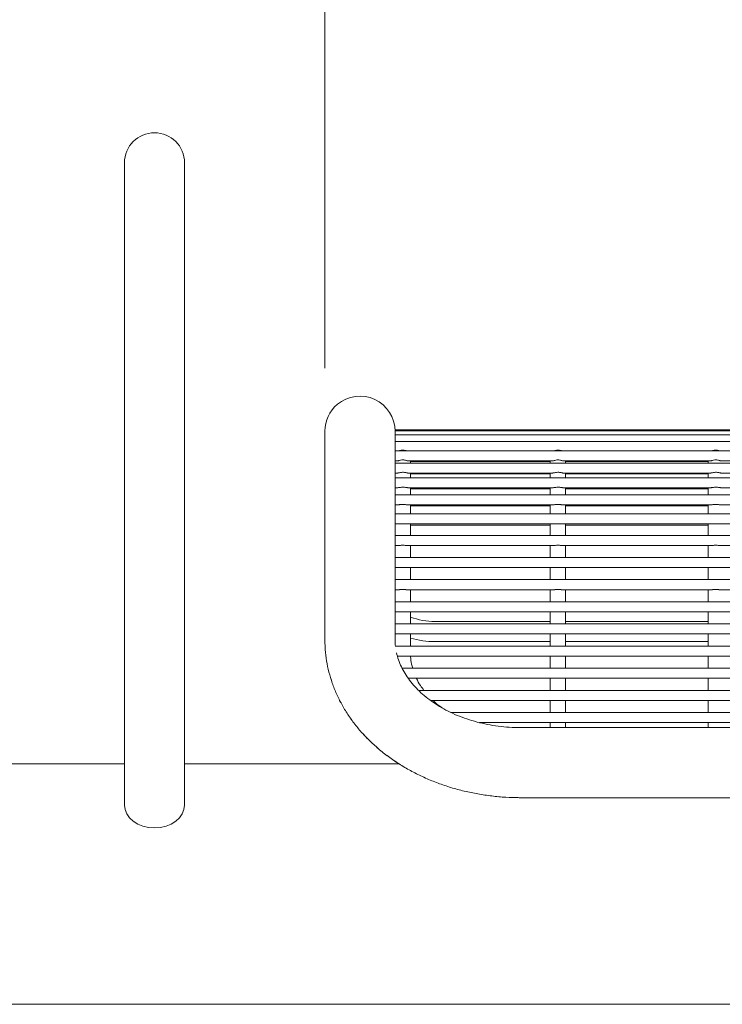
# Model space of a CAD drawing. Units: inches. Extents: x 0.1 to 8.5, y 0.3 to 10.8.
# Drawn here: x 1.4 to 1.9, y 3 to 3.6 of the extents above; entities that cross this region are included whole.
import ezdxf

# ---------------------------------------------------------------- set-up
doc = ezdxf.new("R2010")
doc.units = ezdxf.units.IN
doc.header["$MEASUREMENT"] = 0
doc.styles.add('SLDTEXTSTYLE0', font='TXT', dxfattribs={"width": 0.605})
doc.dimstyles.new('SLDDIMSTYLE0', dxfattribs={"dimtxt": 0.091003, "dimasz": 0.098425, "dimexe": 0, "dimexo": 0.0625, "dimgap": 0.022751, "dimtad": 0, "dimtih": 1, "dimtoh": 1, "dimdec": 6, "dimlfac": 20, "dimrnd": 1e-09, "dimzin": 12, "dimdsep": 46, "dimlunit": 5, "dimtxsty": 'SLDTEXTSTYLE0', "dimsah": 1, "dimcen": 0.09, "dimadec": 0, "dimazin": 3, "dimtfac": 1, "dimtofl": 0, "dimtmove": 0, "dimatfit": 3, "dimfxl": 0, "dimfrac": 2, "dimtolj": 1, "dimtzin": 12, "dimarcsym": 0})
doc.dimstyles.new('SLDDIMSTYLE1', dxfattribs={"dimtxt": 0.091003, "dimasz": 0.098425, "dimexe": 0, "dimexo": 0.0625, "dimgap": 0.022751, "dimtad": 0, "dimtih": 1, "dimtoh": 1, "dimlfac": 20, "dimrnd": 1e-09, "dimzin": 12, "dimdsep": 46, "dimlunit": 5, "dimtxsty": 'SLDTEXTSTYLE0', "dimsah": 1, "dimcen": 0.09, "dimadec": 0, "dimazin": 3, "dimtfac": 1, "dimtofl": 0, "dimtmove": 0, "dimatfit": 3, "dimfxl": 0, "dimfrac": 2, "dimtolj": 1, "dimtzin": 12, "dimarcsym": 0})

# ---------------------------------------------------------------- blocks, each defined once
blk = doc.blocks.new('_D')
at = {"color": 7, "linetype": 'Continuous', "lineweight": 0}
for p, q in [((1.61854, 3.41693), (1.61854, 3.9377)), ((2.49979, 3.41693), (2.49979, 3.9377)), ((1.61854, 3.89833), (2.49979, 3.89833))]:
    blk.add_line(p, q, dxfattribs=at)
for points in [[(1.61854, 3.89833), (1.71697, 3.88613), (1.71697, 3.91054)], [(2.49979, 3.89833), (2.40137, 3.91054), (2.40137, 3.88613)]]:
    blk.add_solid(points, dxfattribs=at)
at = {"color": 7, "linetype": 'Continuous', "lineweight": 0, "insert": (1.90189, 4.01918), "char_height": 0.09375, "attachment_point": 1, "style": 'SLDTEXTSTYLE0'}
blk.add_mtext('17 3/4"', dxfattribs=at)
blk = doc.blocks.new('_D_1')
at = {"color": 7, "linetype": 'Continuous', "lineweight": 0}
for p, q in [((0.31542, 3.20937), (0.31542, 4.16221)), ((3.80292, 3.20937), (3.80292, 4.16221)), ((0.31542, 4.12284), (3.80292, 4.12284))]:
    blk.add_line(p, q, dxfattribs=at)
for points in [[(0.31542, 4.12284), (0.41384, 4.11064), (0.41384, 4.13505)], [(3.80292, 4.12284), (3.70449, 4.13505), (3.70449, 4.11064)]]:
    blk.add_solid(points, dxfattribs=at)
at = {"color": 7, "linetype": 'Continuous', "lineweight": 0, "insert": (1.98399, 4.24369), "char_height": 0.09375, "attachment_point": 1, "style": 'SLDTEXTSTYLE0'}
blk.add_mtext('70"', dxfattribs=at)

msp = doc.modelspace()

# ---------------------------------------------------------------- linework, layer by layer
at = {"color": 7, "linetype": 'Continuous', "lineweight": 0}
for p, q in [((1.49354036, 3.5450029), (1.49354036, 3.36955287)), ((1.53104036, 3.36955287), (1.53104036, 3.5450029)), ((1.61854039, 3.37756207), (1.61854039, 3.32398847)), ((2.45604039, 3.37847615), (1.66229038, 3.37847615)), ((1.66229038, 3.37843649), (1.66229038, 3.37847615)), ((2.45604039, 3.37843649), (1.66229038, 3.37843649)), ((1.66229038, 3.37778535), (1.66229038, 3.37843649)), ((2.45604039, 3.37778535), (1.66229038, 3.37778535)), ((1.66229038, 3.37745395), (1.66229038, 3.37778535)), ((1.66229038, 3.3485586), (1.66229038, 3.37745395)), ((2.45604039, 3.37535072), (1.66229038, 3.37535072)), ((1.49354036, 3.36955287), (1.49354036, 3.14422538)), ((1.53104036, 3.14422538), (1.53104036, 3.36955287)), ((2.45604039, 3.37116138), (1.66229038, 3.37116138)), ((2.45604039, 3.36525835), (1.66229038, 3.36525835)), ((1.66229038, 3.35900837), (1.66378768, 3.35900837)), ((2.45604039, 3.35769941), (1.66229038, 3.35769941)), ((1.67039333, 3.35900837), (1.76057568, 3.35900837)), ((1.67189039, 3.35769941), (1.67189039, 3.35900837)), ((1.67189039, 3.35858046), (1.75907838, 3.35858046)), ((1.75907838, 3.35900837), (1.75907838, 3.35769941)), ((1.76718132, 3.35900837), (1.85900469, 3.35900837)), ((1.76867839, 3.35769941), (1.76867839, 3.35900837)), ((1.76867839, 3.35858046), (1.85750738, 3.35858046)), ((1.85750738, 3.35900837), (1.85750738, 3.35769941)), ((1.86561033, 3.35900837), (1.95743368, 3.35900837)), ((1.66229038, 3.35144943), (1.66396738, 3.35144943)), ((2.45604039, 3.3485586), (1.66229038, 3.3485586)), ((1.66229038, 3.3462606), (1.66229038, 3.3485586)), ((1.67022671, 3.35144943), (1.76075537, 3.35144943)), ((1.67189039, 3.3485586), (1.67189039, 3.35144943)), ((1.67189039, 3.3509144), (1.75907838, 3.3509144)), ((1.75907838, 3.35144943), (1.75907838, 3.3485586)), ((1.76701471, 3.35144943), (1.85918438, 3.35144943)), ((1.76867839, 3.3485586), (1.76867839, 3.35144943)), ((1.76867839, 3.3509144), (1.85750738, 3.3509144)), ((1.85750738, 3.35144943), (1.85750738, 3.3485586)), ((1.8654437, 3.35144943), (1.95761338, 3.35144943)), ((1.66229038, 3.33792545), (1.66229038, 3.3462606)), ((1.66229038, 3.34230862), (1.66413097, 3.34230862)), ((1.67002402, 3.34230862), (1.76091896, 3.34230862)), ((1.67189039, 3.33792545), (1.67189039, 3.34230862)), ((1.67189039, 3.3416721), (1.75907838, 3.3416721)), ((1.75907838, 3.34230862), (1.75907838, 3.33792545)), ((1.76681202, 3.34230862), (1.85934797, 3.34230862)), ((1.76867839, 3.33792545), (1.76867839, 3.34230862)), ((1.76867839, 3.3416721), (1.85750738, 3.3416721)), ((1.85750738, 3.34230862), (1.85750738, 3.33792545)), ((1.86524101, 3.34230862), (1.95777697, 3.34230862)), ((2.45604039, 3.33792545), (1.66229038, 3.33792545)), ((1.66229038, 3.33480043), (1.66229038, 3.33792545)), ((1.66229038, 3.33355759), (1.66229038, 3.33480043)), ((1.66229038, 3.32590397), (1.66229038, 3.33355759)), ((1.66229038, 3.33167541), (1.66438965, 3.33167541)), ((1.66975768, 3.33167541), (1.76117765, 3.33167541)), ((1.67189039, 3.32590397), (1.67189039, 3.33167541)), ((1.67189039, 3.33094391), (1.75907838, 3.33094391)), ((1.75907838, 3.33167541), (1.75907838, 3.32590397)), ((1.76654568, 3.33167541), (1.85960667, 3.33167541)), ((1.76867839, 3.32590397), (1.76867839, 3.33167541)), ((1.76867839, 3.33094391), (1.85750738, 3.33094391)), ((1.85750738, 3.33167541), (1.85750738, 3.32590397)), ((1.8649747, 3.33167541), (1.95803567, 3.33167541)), ((1.61854039, 3.32398847), (1.61854039, 3.2473887)), ((2.45604039, 3.32590397), (1.66229038, 3.32590397)), ((1.66229038, 3.32277901), (1.66229038, 3.32590397)), ((1.66229038, 3.32003579), (1.66229038, 3.32277901)), ((1.66229038, 3.31256937), (1.66229038, 3.32003579)), ((1.66229038, 3.31965399), (1.66474672, 3.31965399)), ((1.66939677, 3.31965399), (1.76153472, 3.31965399)), ((1.67189039, 3.31255892), (1.67189039, 3.31965399)), ((1.67189039, 3.31883501), (1.75907838, 3.31883501)), ((1.75907838, 3.31965399), (1.75907838, 3.31255892)), ((1.76618477, 3.31965399), (1.85996371, 3.31965399)), ((1.76867839, 3.31255892), (1.76867839, 3.31965399)), ((1.76867839, 3.31883501), (1.85750738, 3.31883501)), ((1.85750738, 3.31965399), (1.85750738, 3.31255892)), ((1.86461376, 3.31965399), (1.95839272, 3.31965399)), ((2.45604039, 3.31256937), (1.66229038, 3.31256937)), ((1.66229038, 3.30944435), (1.66229038, 3.31256937)), ((1.66229038, 3.30641073), (1.66229038, 3.30944435)), ((1.66229038, 3.29874989), (1.66229038, 3.30641073)), ((1.66229038, 3.30631933), (1.66516176, 3.30631933)), ((1.66905131, 3.30631933), (1.76191746, 3.30631933)), ((1.67189039, 3.30630894), (1.75907838, 3.30630894)), ((1.67189039, 3.30617706), (1.67189039, 3.29874989)), ((1.75907838, 3.30617706), (1.75907838, 3.29874989)), ((1.76580702, 3.30631933), (1.86034645, 3.30631933)), ((1.76867839, 3.30630894), (1.85750738, 3.30630894)), ((1.76867839, 3.29874989), (1.76867839, 3.30617706)), ((1.85750738, 3.30617706), (1.85750738, 3.29874989)), ((1.864236, 3.30631933), (1.95877545, 3.30631933)), ((2.45604039, 3.29874989), (1.66229038, 3.29874989)), ((1.66229038, 3.29562493), (1.66229038, 3.29874989)), ((1.66229038, 3.29259166), (1.66229038, 3.29562493)), ((1.66229038, 3.28493047), (1.66229038, 3.29259166)), ((1.66229038, 3.29249991), (1.66516176, 3.29249991)), ((1.66905131, 3.29249991), (1.76191746, 3.29249991)), ((1.67189039, 3.29249991), (1.67189039, 3.28493047)), ((1.67189039, 3.29248952), (1.75907838, 3.29248952)), ((1.75907838, 3.29249991), (1.75907838, 3.28493047)), ((1.76580702, 3.29249991), (1.86034645, 3.29249991)), ((1.76867839, 3.28493047), (1.76867839, 3.29249991)), ((1.76867839, 3.29248952), (1.85750738, 3.29248952)), ((1.85750738, 3.29249991), (1.85750738, 3.28493047)), ((1.864236, 3.29249991), (1.95877545, 3.29249991)), ((2.45604039, 3.28493047), (1.66229038, 3.28493047)), ((1.66229038, 3.28180545), (1.66229038, 3.28493047)), ((1.66229038, 3.27877254), (1.66229038, 3.28180545)), ((1.66229038, 3.27111105), (1.66229038, 3.27877254)), ((1.66229038, 3.27868049), (1.66516176, 3.27868049)), ((1.66905131, 3.27868049), (1.76191746, 3.27868049)), ((1.67189039, 3.27868049), (1.67189039, 3.27111105)), ((1.67189039, 3.27867005), (1.75907838, 3.27867005)), ((1.75907838, 3.27868049), (1.75907838, 3.27111105)), ((1.76580702, 3.27868049), (1.86034645, 3.27868049)), ((1.76867839, 3.27111105), (1.76867839, 3.27868049)), ((1.76867839, 3.27867005), (1.85750738, 3.27867005)), ((1.85750738, 3.27868049), (1.85750738, 3.27111105)), ((1.864236, 3.27868049), (1.95877545, 3.27868049)), ((2.45604039, 3.27111105), (1.66229038, 3.27111105)), ((1.66229038, 3.26798603), (1.66229038, 3.27111105)), ((1.66229038, 3.26495347), (1.66229038, 3.26798603)), ((1.66229038, 3.25729157), (1.66229038, 3.26495347)), ((1.66229038, 3.26486101), (1.66516176, 3.26486101)), ((1.66905131, 3.26486101), (1.76191746, 3.26486101)), ((1.67189039, 3.26486101), (1.67189039, 3.25729157)), ((1.67189039, 3.26485063), (1.75907838, 3.26485063)), ((1.75907838, 3.26486101), (1.75907838, 3.25729157)), ((1.76580702, 3.26486101), (1.86034645, 3.26486101)), ((1.76867839, 3.25729157), (1.76867839, 3.26486101)), ((1.76867839, 3.26485063), (1.85750738, 3.26485063)), ((1.85750738, 3.26486101), (1.85750738, 3.25729157)), ((1.864236, 3.26486101), (1.95877545, 3.26486101)), ((2.45604039, 3.25729157), (1.66229038, 3.25729157)), ((1.66229038, 3.25416661), (1.66229038, 3.25729157)), ((1.68729039, 3.25881208), (1.75907838, 3.25881208)), ((1.76867839, 3.25881208), (1.85750738, 3.25881208)), ((1.66229038, 3.2511344), (1.66229038, 3.25416661)), ((1.66229038, 3.2473887), (1.66229038, 3.2511344)), ((1.66229038, 3.25104159), (1.66515545, 3.25104159)), ((1.66910402, 3.25104159), (1.76191746, 3.25104159)), ((1.67189039, 3.25104159), (1.67189039, 3.24347215)), ((1.75907838, 3.25104159), (1.75907838, 3.24347215)), ((1.76580702, 3.25104159), (1.86034645, 3.25104159)), ((1.76867839, 3.24347215), (1.76867839, 3.25104159)), ((1.85750738, 3.25104159), (1.85750738, 3.24347215)), ((1.864236, 3.25104159), (1.95877545, 3.25104159)), ((1.61854039, 3.2473887), (1.61854039, 3.24736705)), ((2.4558988, 3.24347215), (1.66243197, 3.24347215)), ((1.68729039, 3.24631206), (1.75907838, 3.24631206)), ((1.76867839, 3.24631206), (1.85750738, 3.24631206)), ((1.66377522, 3.23722211), (1.66537791, 3.23722211)), ((1.66938407, 3.23722211), (1.76191746, 3.23722211)), ((1.67196936, 3.23721173), (1.75907838, 3.23721173)), ((1.75907838, 3.23722211), (1.75907838, 3.22965268)), ((1.76580702, 3.23722211), (1.86034645, 3.23722211)), ((1.76867839, 3.22965268), (1.76867839, 3.23722211)), ((1.76867839, 3.23721173), (1.85750738, 3.23721173)), ((1.85750738, 3.23722211), (1.85750738, 3.22965268)), ((1.864236, 3.23722211), (1.95877545, 3.23722211)), ((2.45160166, 3.22965268), (1.66670455, 3.22965268)), ((1.67373908, 3.2234027), (1.76191746, 3.2234027)), ((1.67561926, 3.22339231), (1.75907838, 3.22339231)), ((1.75907838, 3.2234027), (1.75907838, 3.21583326)), ((1.76580702, 3.2234027), (1.86034645, 3.2234027)), ((1.76867839, 3.21583326), (1.76867839, 3.2234027)), ((1.76867839, 3.22339231), (1.85750738, 3.22339231)), ((1.85750738, 3.2234027), (1.85750738, 3.21583326)), ((1.864236, 3.2234027), (1.95877545, 3.2234027)), ((2.44130384, 3.21583326), (1.6770244, 3.21583326)), ((1.68444448, 3.20958328), (1.76191746, 3.20958328)), ((1.6860037, 3.20957283), (1.75907838, 3.20957283)), ((1.75907838, 3.20958328), (1.75907838, 3.20201384)), ((1.76580702, 3.20958328), (1.86034645, 3.20958328)), ((1.76867839, 3.20201384), (1.76867839, 3.20958328)), ((1.76867839, 3.20957283), (1.85750738, 3.20957283)), ((1.85750738, 3.20958328), (1.85750738, 3.20201384)), ((1.864236, 3.20958328), (1.95877545, 3.20958328)), ((2.42107009, 3.20201384), (1.69724689, 3.20201384)), ((1.71498115, 3.1957638), (1.76191746, 3.1957638)), ((1.71502063, 3.19575341), (1.75907838, 3.19575341)), ((1.75907838, 3.1957638), (1.75907838, 3.19266383)), ((1.76580702, 3.1957638), (1.86034645, 3.1957638)), ((1.76867839, 3.19266383), (1.76867839, 3.1957638)), ((1.76867839, 3.19575341), (1.85750738, 3.19575341)), ((1.85750738, 3.1957638), (1.85750738, 3.19266383)), ((1.864236, 3.1957638), (1.95877545, 3.1957638)), ((2.37791539, 3.19266383), (1.74041538, 3.19266383)), ((1.49354036, 3.17000286), (1.35968335, 3.17000286)), ((1.66479031, 3.17000286), (1.53104036, 3.17000286)), ((1.74041538, 3.14891384), (2.37791539, 3.14891384)), ((1.02479037, 3.02000284), (3.0935404, 3.02000284))]:
    msp.add_line(p, q, dxfattribs=at)
at = {"color": 7, "linetype": 'Continuous', "lineweight": 0, "flags": 128}
msp.add_lwpolyline([(1.53104036, 3.14422538), (1.5306801, 3.14146543), (1.52961314, 3.13881156), (1.52788044, 3.13636578), (1.52554864, 3.134222), (1.52270733, 3.13246267), (1.51946568, 3.13115536), (1.5159483, 3.13035034), (1.51229036, 3.13007848), (1.50863242, 3.13035034), (1.50511504, 3.13115536), (1.50187345, 3.13246267), (1.49903214, 3.134222), (1.49670035, 3.13636578), (1.49496765, 3.13881156), (1.49390069, 3.14146543), (1.49354036, 3.14422538), (1.49354036, 3.14422538)], dxfattribs=at)
at = {"color": 7, "linetype": 'Continuous', "lineweight": 0}
for centre, radius, start, end in [((1.51229038, 3.54500286), 0.01875, 0, 180), ((1.64041538, 3.37756208), 0.021875, 0, 130.00412394), ((1.64041538, 3.37756208), 0.021875, 130.00412394, 180), ((1.68729038, 3.30256208), 0.04375, 249.39030706, 270), ((1.68729038, 3.30256208), 0.05625, 254.11080906, 270)]:
    msp.add_arc(centre, radius, start, end, dxfattribs=at)
for points, knots in [([(1.66955285, 3.36525835), (1.66938542, 3.36532402), (1.66895283, 3.36549369), (1.66801657, 3.36572418), (1.66679697, 3.36580284), (1.66556117, 3.36560768), (1.6649001, 3.36536305), (1.66461716, 3.36525835)], [0, 0, 0, 0, 0.12151874, 0.313967022, 0.546604353, 0.805949538, 1, 1, 1, 1]), ([(1.76634085, 3.36525835), (1.76617342, 3.36532402), (1.76574083, 3.36549369), (1.76480457, 3.36572418), (1.76358497, 3.36580284), (1.76234917, 3.36560768), (1.7616881, 3.36536305), (1.76140516, 3.36525835)], [0, 0, 0, 0, 0.12151874, 0.313967022, 0.546604353, 0.805949538, 1, 1, 1, 1]), ([(1.86476985, 3.36525835), (1.86460242, 3.36532402), (1.86416983, 3.36549369), (1.86323357, 3.36572418), (1.86201396, 3.36580284), (1.86077816, 3.36560768), (1.86011709, 3.36536305), (1.85983416, 3.36525835)], [0, 0, 0, 0, 0.12151869, 0.313966893, 0.546606865, 0.805951944, 1, 1, 1, 1]), ([(1.67039333, 3.35901605), (1.67029824, 3.35902603), (1.67009093, 3.35904778), (1.6695288, 3.3592442), (1.6687303, 3.35947885), (1.66765902, 3.35966631), (1.66638013, 3.35966513), (1.66518653, 3.35941217), (1.66432007, 3.35913852), (1.66388744, 3.35897605), (1.66379493, 3.35901472), (1.66378768, 3.35901775)], [0, 0, 0, 0, 0.082995869, 0.18094428, 0.291132703, 0.423871203, 0.581899438, 0.751325738, 0.870191993, 0.989831836, 1, 1, 1, 1]), ([(1.76718132, 3.35901605), (1.76708624, 3.35902603), (1.76687893, 3.35904778), (1.7663168, 3.3592442), (1.7655183, 3.35947885), (1.76444702, 3.35966631), (1.76316813, 3.35966513), (1.76197453, 3.35941217), (1.76110807, 3.35913852), (1.76067543, 3.35897605), (1.76058293, 3.35901472), (1.76057568, 3.35901775)], [0, 0, 0, 0, 0.082995869, 0.18094428, 0.291132703, 0.423871203, 0.581899438, 0.751325738, 0.870191993, 0.989831836, 1, 1, 1, 1]), ([(1.86561033, 3.35901605), (1.86551523, 3.35902603), (1.86530792, 3.35904778), (1.8647458, 3.35924421), (1.86394729, 3.35947885), (1.86287601, 3.35966631), (1.86159713, 3.35966513), (1.86040355, 3.35941216), (1.85953708, 3.35913852), (1.85910444, 3.35897605), (1.85901193, 3.35901472), (1.85900469, 3.35901775)], [0, 0, 0, 0, 0.08299677, 0.180944069, 0.291134105, 0.42387273, 0.581899333, 0.751324114, 0.870191869, 0.989831826, 1, 1, 1, 1]), ([(1.67022671, 3.3514675), (1.67016216, 3.35146537), (1.66997392, 3.35145915), (1.66943912, 3.3516008), (1.66861389, 3.35178822), (1.66751222, 3.35193895), (1.66621417, 3.35190509), (1.66506535, 3.35168758), (1.6642924, 3.35147104), (1.66405626, 3.35147418), (1.66396738, 3.35147536)], [0, 0, 0, 0, 0.056525951, 0.164827138, 0.287916868, 0.436791121, 0.612490071, 0.797849813, 0.923914109, 1, 1, 1, 1]), ([(1.76701471, 3.3514675), (1.76695016, 3.35146537), (1.76676192, 3.35145915), (1.76622712, 3.3516008), (1.76540189, 3.35178822), (1.76430022, 3.35193895), (1.76300217, 3.35190509), (1.76185335, 3.35168758), (1.7610804, 3.35147104), (1.76084425, 3.35147418), (1.76075537, 3.35147536)], [0, 0, 0, 0, 0.056525951, 0.164827138, 0.287916868, 0.436791121, 0.612490071, 0.797849813, 0.923914109, 1, 1, 1, 1]), ([(1.8654437, 3.3514675), (1.86537915, 3.35146537), (1.86519093, 3.35145915), (1.86465612, 3.3516008), (1.86383089, 3.35178822), (1.86272923, 3.35193895), (1.86143117, 3.35190509), (1.86028236, 3.35168758), (1.85950938, 3.35147105), (1.85927325, 3.35147418), (1.85918438, 3.35147536)], [0, 0, 0, 0, 0.056525023, 0.164826263, 0.287916052, 0.436790378, 0.612489414, 0.797849246, 0.923915065, 1, 1, 1, 1]), ([(1.67002402, 3.34232487), (1.66995422, 3.34232216), (1.66972822, 3.34231337), (1.66912127, 3.34243312), (1.66818909, 3.3425774), (1.66698814, 3.34265381), (1.66576175, 3.34255645), (1.66474578, 3.34236092), (1.66431837, 3.34232628), (1.66413097, 3.34231109)], [0, 0, 0, 0, 0.0559039904, 0.180994757, 0.3278143585, 0.5059055046, 0.7079707423, 0.8719543147, 1, 1, 1, 1]), ([(1.76681202, 3.34232487), (1.76674222, 3.34232216), (1.76651622, 3.34231337), (1.76590927, 3.34243312), (1.76497709, 3.3425774), (1.76377615, 3.34265381), (1.76254976, 3.34255645), (1.7615338, 3.34236092), (1.76110638, 3.34232628), (1.76091896, 3.34231109)], [0, 0, 0, 0, 0.055904036, 0.180994904, 0.327814625, 0.505905917, 0.707971319, 0.871951237, 1, 1, 1, 1]), ([(1.86524101, 3.34232487), (1.86517121, 3.34232216), (1.86494521, 3.34231337), (1.86433829, 3.34243312), (1.86340609, 3.3425774), (1.86220515, 3.34265381), (1.86097877, 3.34255645), (1.8599628, 3.34236092), (1.85953538, 3.34232628), (1.85934797, 3.34231109)], [0, 0, 0, 0, 0.055904103, 0.1809917725, 0.3278136483, 0.5059051532, 0.7079686673, 0.8719525702, 1, 1, 1, 1]), ([(1.66975768, 3.33168896), (1.66968995, 3.33168597), (1.66942855, 3.33167444), (1.66874943, 3.33177141), (1.66770511, 3.33186629), (1.66643552, 3.33187725), (1.66523242, 3.33173071), (1.66463614, 3.33169184), (1.66438965, 3.33167576)], [0, 0, 0, 0, 0.052801349, 0.203774063, 0.385313262, 0.601958566, 0.83545937, 1, 1, 1, 1]), ([(1.76654568, 3.33168896), (1.76647795, 3.33168597), (1.76621655, 3.33167444), (1.76553743, 3.33177141), (1.76449311, 3.33186629), (1.76322352, 3.33187725), (1.76202042, 3.33173071), (1.76142414, 3.33169184), (1.76117765, 3.33167576)], [0, 0, 0, 0, 0.052801349, 0.203774063, 0.385313262, 0.601958566, 0.83545937, 1, 1, 1, 1]), ([(1.8649747, 3.33168896), (1.86490695, 3.33168597), (1.86464553, 3.33167443), (1.86396643, 3.33177141), (1.8629221, 3.33186629), (1.86165251, 3.33187725), (1.86044941, 3.33173072), (1.85985315, 3.33169184), (1.85960667, 3.33167576)], [0, 0, 0, 0, 0.052804671, 0.203777457, 0.385314388, 0.601962262, 0.835463177, 1, 1, 1, 1]), ([(1.66939677, 3.31966502), (1.6693102, 3.31966279), (1.66897259, 3.31965408), (1.66815948, 3.31972938), (1.66698038, 3.31976869), (1.66574003, 3.31969868), (1.66505075, 3.3196684), (1.66474672, 3.31965504)], [0, 0, 0, 0, 0.068744632, 0.26811043, 0.509856839, 0.783814764, 1, 1, 1, 1]), ([(1.76618477, 3.31966502), (1.7660982, 3.31966279), (1.76576059, 3.31965408), (1.76494747, 3.31972938), (1.76376838, 3.31976869), (1.76252803, 3.31969868), (1.76183874, 3.3196684), (1.76153472, 3.31965504)], [0, 0, 0, 0, 0.068744632, 0.26811043, 0.509856839, 0.783814764, 1, 1, 1, 1]), ([(1.86461376, 3.31966502), (1.86452719, 3.31966279), (1.86418959, 3.31965408), (1.86337646, 3.31972938), (1.86219737, 3.31976869), (1.86095703, 3.31969868), (1.86026774, 3.3196684), (1.85996371, 3.31965504)], [0, 0, 0, 0, 0.068742343, 0.268110818, 0.509857207, 0.783812215, 1, 1, 1, 1]), ([(1.66905131, 3.30632748), (1.66889409, 3.30632754), (1.66841186, 3.30632772), (1.66740483, 3.30638132), (1.66619561, 3.3063498), (1.66548051, 3.30633493), (1.66516176, 3.3063283)], [0, 0, 0, 0, 0.134568329, 0.412765406, 0.738242997, 1, 1, 1, 1]), ([(1.76191746, 3.30632748), (1.76207468, 3.30632754), (1.76255691, 3.30632772), (1.76356395, 3.30638132), (1.76477316, 3.3063498), (1.76548826, 3.30633493), (1.76580702, 3.3063283)], [0, 0, 0, 0, 0.134568329, 0.412765406, 0.738242997, 1, 1, 1, 1]), ([(1.86034645, 3.30632748), (1.86050367, 3.30632754), (1.86098591, 3.30632772), (1.86199294, 3.30638132), (1.86320216, 3.3063498), (1.86391725, 3.30633493), (1.864236, 3.3063283)], [0, 0, 0, 0, 0.134568341, 0.412768937, 0.738242974, 1, 1, 1, 1]), ([(1.66905131, 3.29250806), (1.6688941, 3.2925081), (1.66841187, 3.2925082), (1.66740482, 3.29256194), (1.66619561, 3.29253039), (1.66548051, 3.29251547), (1.66516176, 3.29250882)], [0, 0, 0, 0, 0.134571183, 0.412767535, 0.738243788, 1, 1, 1, 1]), ([(1.76191746, 3.29250806), (1.76207468, 3.2925081), (1.7625569, 3.2925082), (1.76356395, 3.29256194), (1.76477317, 3.29253039), (1.76548826, 3.29251547), (1.76580702, 3.29250882)], [0, 0, 0, 0, 0.134571183, 0.412767535, 0.738243788, 1, 1, 1, 1]), ([(1.86034645, 3.29250806), (1.86050367, 3.2925081), (1.8609859, 3.2925082), (1.86199294, 3.29256194), (1.86320216, 3.29253039), (1.86391725, 3.29251547), (1.864236, 3.29250882)], [0, 0, 0, 0, 0.134571194, 0.412771065, 0.738243765, 1, 1, 1, 1]), ([(1.66905131, 3.27868858), (1.6688941, 3.27868864), (1.66841187, 3.27868882), (1.66740482, 3.27874253), (1.66619562, 3.27871088), (1.66548051, 3.27869603), (1.66516176, 3.27868941)], [0, 0, 0, 0, 0.134571599, 0.412768632, 0.738246342, 1, 1, 1, 1]), ([(1.76191746, 3.27868858), (1.76207468, 3.27868864), (1.7625569, 3.27868882), (1.76356395, 3.27874253), (1.76477316, 3.27871088), (1.76548826, 3.27869603), (1.76580702, 3.27868941)], [0, 0, 0, 0, 0.134571599, 0.412768632, 0.738246342, 1, 1, 1, 1]), ([(1.86034645, 3.27868858), (1.86050367, 3.27868864), (1.86098589, 3.27868882), (1.86199294, 3.27874253), (1.86320215, 3.27871088), (1.86391725, 3.27869603), (1.864236, 3.27868941)], [0, 0, 0, 0, 0.134571611, 0.412772163, 0.738246319, 1, 1, 1, 1]), ([(1.66905131, 3.26486917), (1.6688941, 3.2648692), (1.66841187, 3.2648693), (1.66740482, 3.26492305), (1.66619562, 3.26489149), (1.66548051, 3.26487658), (1.66516176, 3.26486993)], [0, 0, 0, 0, 0.134571507, 0.412768528, 0.738246068, 1, 1, 1, 1]), ([(1.76191746, 3.26486917), (1.76207468, 3.2648692), (1.7625569, 3.2648693), (1.76356395, 3.26492305), (1.76477316, 3.26489149), (1.76548826, 3.26487658), (1.76580702, 3.26486993)], [0, 0, 0, 0, 0.134571507, 0.412768528, 0.738246068, 1, 1, 1, 1]), ([(1.86034645, 3.26486917), (1.86050367, 3.2648692), (1.86098589, 3.2648693), (1.86199294, 3.26492305), (1.86320215, 3.26489149), (1.86391725, 3.26487658), (1.864236, 3.26486993)], [0, 0, 0, 0, 0.134571518, 0.412772059, 0.738246045, 1, 1, 1, 1]), ([(1.66910402, 3.2510423), (1.66881159, 3.25104952), (1.66815515, 3.25106573), (1.66695808, 3.25110783), (1.66587578, 3.25105062), (1.66532095, 3.25105284), (1.66515545, 3.2510535)], [0, 0, 0, 0, 0.2353717537, 0.5283446216, 0.8593036078, 1, 1, 1, 1]), ([(1.76191746, 3.25104975), (1.76207468, 3.25104978), (1.7625569, 3.25104988), (1.76356395, 3.25110365), (1.76477316, 3.25107198), (1.76548826, 3.25105713), (1.76580702, 3.25105051)], [0, 0, 0, 0, 0.134571812, 0.412767829, 0.73824576, 1, 1, 1, 1]), ([(1.86034645, 3.25104975), (1.86050367, 3.25104978), (1.86098589, 3.25104988), (1.86199295, 3.25110365), (1.86320215, 3.25107198), (1.86391725, 3.25105713), (1.864236, 3.25105051)], [0, 0, 0, 0, 0.134571823, 0.41277136, 0.738245737, 1, 1, 1, 1]), ([(1.61854039, 3.2473887), (1.61856389, 3.24593529), (1.61862551, 3.24212403), (1.61925382, 3.23597274), (1.62055495, 3.22898793), (1.6224723, 3.22210622), (1.62498469, 3.2153589), (1.62808457, 3.20877643), (1.63175855, 3.20238946), (1.63599173, 3.1962288), (1.64076605, 3.19032555), (1.64606003, 3.18471073), (1.65184824, 3.17941462), (1.65810153, 3.17446645), (1.66478713, 3.16989364), (1.67186901, 3.16572115), (1.67930883, 3.16197155), (1.68706611, 3.15866415), (1.69509912, 3.15581576), (1.70336514, 3.15343993), (1.71182082, 3.15154836), (1.72042265, 3.15014805), (1.72912658, 3.14925101), (1.73580939, 3.14893776), (1.73957391, 3.14891821), (1.74041538, 3.14891384)], [0, 0, 0, 0, 0.027207581, 0.071346532, 0.115489214, 0.159701763, 0.204049398, 0.24858755, 0.293358577, 0.338388787, 0.383688227, 0.429250872, 0.475058525, 0.521081957, 0.567286894, 0.613636972, 0.660097626, 0.706638648, 0.753234609, 0.799866901, 0.846521921, 0.893190156, 0.939869095, 0.986559246, 1, 1, 1, 1]), ([(1.61854039, 3.24736705), (1.61856389, 3.24591359), (1.61862552, 3.24210211), (1.61925378, 3.23595037), (1.62055492, 3.22896506), (1.62247226, 3.22208282), (1.62498466, 3.21533497), (1.62808453, 3.20875198), (1.63175851, 3.20236454), (1.63599158, 3.19620331), (1.64076633, 3.19030005), (1.64605869, 3.18468303), (1.65185273, 3.17939299), (1.65805535, 3.17444331), (1.66252586, 3.17147809), (1.66474998, 3.17000286)], [0, 0, 0, 0, 0.048014074, 0.125909588, 0.203811825, 0.281837318, 0.360101003, 0.438700836, 0.517710885, 0.597178382, 0.677120813, 0.757527623, 0.838366051, 0.91958556, 1, 1, 1, 1]), ([(1.66252355, 3.24350178), (1.66249696, 3.24366551), (1.66228631, 3.24496248), (1.66228848, 3.24625732), (1.66229038, 3.2473887)], [0, 0, 0, 0, 0.12623892, 1, 1, 1, 1]), ([(1.74041538, 3.19266383), (1.73926485, 3.19267491), (1.73581592, 3.19270813), (1.73008457, 3.19308701), (1.72329606, 3.1939528), (1.7166513, 3.19524697), (1.71020595, 3.19694731), (1.7040121, 3.19903644), (1.69811871, 3.2014903), (1.69257108, 3.20428159), (1.68740998, 3.20737964), (1.68267075, 3.21075115), (1.67838265, 3.21436194), (1.67456842, 3.21817824), (1.67124555, 3.22216845), (1.66842227, 3.22630563), (1.66611945, 3.23056926), (1.66429859, 3.23494071), (1.6635476, 3.23788561), (1.66316843, 3.23937246)], [0, 0, 0, 0, 0.0300156059, 0.0899771961, 0.1499167028, 0.2098047524, 0.2696321163, 0.3293960933, 0.3891040636, 0.4487778526, 0.5084451671, 0.5681614475, 0.6280134246, 0.6881255683, 0.7486684596, 0.8098646618, 0.8719921029, 0.9353701324, 1, 1, 1, 1]), ([(1.66938407, 3.23722968), (1.6693058, 3.23722805), (1.66889211, 3.23721945), (1.66795729, 3.23727622), (1.66667875, 3.23727909), (1.66575886, 3.2371933), (1.66538462, 3.23722322), (1.66537791, 3.23722376)], [0, 0, 0, 0, 0.068361469, 0.361321486, 0.658532747, 0.99388245, 1, 1, 1, 1]), ([(1.76191746, 3.23723027), (1.76207468, 3.23723033), (1.7625569, 3.23723051), (1.76356395, 3.23728411), (1.76477316, 3.23725259), (1.76548826, 3.23723772), (1.76580702, 3.23723109)], [0, 0, 0, 0, 0.134571964, 0.412767699, 0.738245632, 1, 1, 1, 1]), ([(1.86034645, 3.23723027), (1.86050367, 3.23723033), (1.86098589, 3.23723051), (1.86199295, 3.23728411), (1.86320215, 3.23725259), (1.86391725, 3.23723772), (1.864236, 3.23723109)], [0, 0, 0, 0, 0.134571976, 0.412771229, 0.738245609, 1, 1, 1, 1]), ([(1.67332525, 3.22964229), (1.67307521, 3.23050294), (1.6723815, 3.23289071), (1.6720288, 3.23543393), (1.67197308, 3.2371005), (1.67196936, 3.23721173)], [0, 0, 0, 0, 0.344677285, 0.956262167, 1, 1, 1, 1]), ([(1.67373908, 3.22341044), (1.67364031, 3.22340931), (1.67321558, 3.22340448), (1.67215196, 3.22346863), (1.67111272, 3.22343888), (1.67055084, 3.2234299), (1.67048605, 3.22342886)], [0, 0, 0, 0, 0.107162599, 0.460821665, 0.937829282, 1, 1, 1, 1]), ([(1.68031322, 3.21582287), (1.67955211, 3.21685268), (1.67778435, 3.21924452), (1.67626849, 3.22180384), (1.67564255, 3.22333532), (1.67561926, 3.22339231)], [0, 0, 0, 0, 0.421276083, 0.978465179, 1, 1, 1, 1]), ([(1.76191746, 3.22341085), (1.76207468, 3.22341088), (1.7625569, 3.22341099), (1.76356395, 3.22346473), (1.76477316, 3.22343318), (1.76548826, 3.22341826), (1.76580702, 3.22341161)], [0, 0, 0, 0, 0.134571794, 0.412767776, 0.738245509, 1, 1, 1, 1]), ([(1.86034645, 3.22341085), (1.86050367, 3.22341088), (1.86098589, 3.22341099), (1.86199295, 3.22346473), (1.86320215, 3.22343318), (1.86391725, 3.22341826), (1.864236, 3.22341161)], [0, 0, 0, 0, 0.1345718061, 0.4127713067, 0.7382454859, 1, 1, 1, 1]), ([(1.69191752, 3.20473553), (1.69072119, 3.20558699), (1.68859477, 3.2071004), (1.68679215, 3.20882048), (1.6860037, 3.20957283)], [0, 0, 0, 0, 0.562606501, 1, 1, 1, 1]), ([(1.76191746, 3.20959143), (1.76207468, 3.20959146), (1.7625569, 3.20959157), (1.76356395, 3.20964533), (1.76477316, 3.20961366), (1.76548826, 3.20959881), (1.76580702, 3.20959219)], [0, 0, 0, 0, 0.134571812, 0.412767829, 0.73824576, 1, 1, 1, 1]), ([(1.86034645, 3.20959143), (1.86050367, 3.20959146), (1.86098589, 3.20959157), (1.86199295, 3.20964533), (1.86320215, 3.20961366), (1.86391725, 3.20959881), (1.864236, 3.20959219)], [0, 0, 0, 0, 0.134571823, 0.41277136, 0.738245737, 1, 1, 1, 1]), ([(1.76191746, 3.19577195), (1.76207468, 3.19577201), (1.7625569, 3.19577219), (1.76356395, 3.19582579), (1.76477316, 3.19579429), (1.76548826, 3.19577937), (1.76580702, 3.19577272)], [0, 0, 0, 0, 0.134571926, 0.412767581, 0.738245422, 1, 1, 1, 1]), ([(1.86034645, 3.19577195), (1.86050367, 3.19577201), (1.86098589, 3.19577219), (1.86199295, 3.19582579), (1.86320215, 3.19579429), (1.86391725, 3.19577937), (1.864236, 3.19577272)], [0, 0, 0, 0, 0.134571937, 0.412771112, 0.738245399, 1, 1, 1, 1])]:
    msp.add_open_spline(points, degree=3, knots=knots, dxfattribs=at)

# ---------------------------------------------------------------- dimensions: what is measured, and where the dimension line sits
dim = msp.add_linear_dim(base=(3.80291538, 4.19367412), p1=(0.31541538, 3.17000286), p2=(3.80291538, 3.17000286), dimstyle='SLDDIMSTYLE1', dxfattribs=at)
dim.commit()
dim.dimension.update_dxf_attribs({"geometry": '_D_1', "text_midpoint": (2.05916538, 4.19367412), "dimtype": 160})
dim = msp.add_linear_dim(base=(2.49979038, 3.96916528), p1=(1.61854038, 3.37756208), p2=(2.49979038, 3.37756208), angle=0, dimstyle='SLDDIMSTYLE0', dxfattribs=at)
dim.commit()
dim.dimension.update_dxf_attribs({"geometry": '_D', "text_midpoint": (2.06247788, 3.96916528), "dimtype": 160})

doc.saveas('drawing.dxf')
